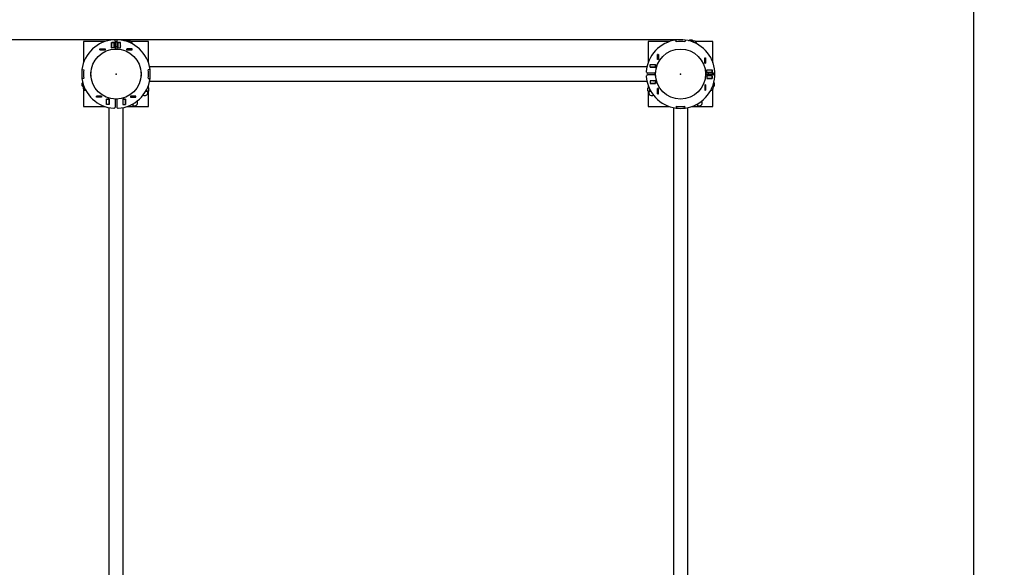
# Model space of a CAD drawing. Units: millimetres. Extents: x 3.15 to 10.23, y 1.47 to 8.68.
# Drawn here: x 5.43 to 7.71, y 5.3 to 6.57 of the extents above; entities that cross this region are included whole.
import ezdxf

# ---------------------------------------------------------------- set-up
doc = ezdxf.new("R2010")
doc.units = ezdxf.units.MM
doc.header["$LTSCALE"] = 55
doc.header["$PDSIZE"] = -1
doc.linetypes.add('SLD-Сплошная', pattern=[0])
doc.styles.get("Standard").update_dxf_attribs({"font": 'isocpeui.ttf'})
doc.dimstyles.new('ISO-25', dxfattribs={"dimtxt": 2.5, "dimasz": 2.5, "dimexe": 1.25, "dimexo": 0.625, "dimtad": 1, "dimtxsty": 'Standard', "dimcen": 2.5, "dimadec": 0, "dimazin": 0, "dimtfac": 1, "dimtmove": 0, "dimatfit": 3, "dimfxl": 1, "dimarcsym": 0})

# ---------------------------------------------------------------- blocks, each defined once
blk = doc.blocks.new('_D_19')
at = {"color": 0, "lineweight": -2, "transparency": 16777216}
for p, q in [((6.9642, 6.526), (4.2851, 6.526)), ((4.3401, 3.6721), (4.3401, 6.361)), ((7.0842, 3.5071), (4.2851, 3.5071))]:
    blk.add_line(p, q, dxfattribs=at)
at = {"color": 0, "transparency": 16777216}
for points in [[(4.3126, 6.361), (4.3676, 6.361), (4.3401, 6.526)], [(4.3126, 3.6721), (4.3676, 3.6721), (4.3401, 3.5071)]]:
    blk.add_solid(points, dxfattribs=at)
at = {"layer": 'Defpoints', "color": 0, "transparency": 16777216}
for p in [(4.3401, 6.526), (6.9642, 6.526), (7.0842, 3.5071)]:
    blk.add_point(p, dxfattribs=at)
at = {"color": 0, "transparency": 16777216, "insert": (4.1121, 5.0165), "char_height": 0.165, "attachment_point": 2, "rotation": 90}
blk.add_mtext('3,02м', dxfattribs=at)
blk = doc.blocks.new('_D_20')
at = {"color": 0, "lineweight": -2, "transparency": 16777216}
for p, q in [((4.6518, 4.2136), (4.6518, 7.1185)), ((7.6436, 5.1437), (7.6436, 7.1185)), ((4.8168, 7.0635), (7.4786, 7.0635))]:
    blk.add_line(p, q, dxfattribs=at)
at = {"color": 0, "transparency": 16777216}
for points in [[(4.8168, 7.091), (4.8168, 7.036), (4.6518, 7.0635)], [(7.4786, 7.091), (7.4786, 7.036), (7.6436, 7.0635)]]:
    blk.add_solid(points, dxfattribs=at)
at = {"layer": 'Defpoints', "color": 0, "transparency": 16777216}
for p in [(7.6436, 7.0635), (7.6436, 5.1437), (4.6518, 4.2136)]:
    blk.add_point(p, dxfattribs=at)
at = {"color": 0, "transparency": 16777216, "insert": (6.1874, 7.2915), "char_height": 0.165, "attachment_point": 2}
blk.add_mtext('2,99м', dxfattribs=at)
blk = doc.blocks.new('*D24')
at = {"color": 0, "lineweight": -2, "transparency": 16777216}
for p, q in [((5.6645, 8.676), (10.2253, 8.676)), ((10.1703, 2.1722), (10.1703, 8.511)), ((7.4642, 2.0072), (10.2253, 2.0072))]:
    blk.add_line(p, q, dxfattribs=at)
at = {"color": 0, "transparency": 16777216}
for points in [[(10.1428, 8.511), (10.1978, 8.511), (10.1703, 8.676)], [(10.1428, 2.1722), (10.1978, 2.1722), (10.1703, 2.0072)]]:
    blk.add_solid(points, dxfattribs=at)
at = {"layer": 'Defpoints', "color": 0, "transparency": 16777216}
for p in [(5.6645, 8.676), (10.1703, 8.676), (7.4642, 2.0072)]:
    blk.add_point(p, dxfattribs=at)
at = {"color": 0, "transparency": 16777216, "insert": (10.0413, 5.3416), "char_height": 0.165, "attachment_point": 5, "rotation": 90}
blk.add_mtext('6,67м', dxfattribs=at)

msp = doc.modelspace()

# ---------------------------------------------------------------- linework, layer by layer
at = {"color": 7, "linetype": 'SLD-Сплошная', "lineweight": 25}
for p, q in [((5.677, 6.5251), (5.6762, 6.5238)), ((5.6835, 6.5251), (5.677, 6.5251)), ((5.6842, 6.5238), (5.6835, 6.5251)), ((6.9543, 6.5212), (6.9538, 6.5253)), ((6.9544, 6.5213), (6.9539, 6.5253)), ((6.9746, 6.5253), (6.9741, 6.5213)), ((6.9747, 6.5253), (6.9742, 6.5212)), ((6.985, 6.5251), (6.9842, 6.5238)), ((6.9915, 6.5251), (6.985, 6.5251)), ((6.9922, 6.5238), (6.9915, 6.5251)), ((5.5812, 6.5215), (5.5812, 6.4728)), ((5.6299, 6.5215), (5.5812, 6.5215)), ((5.6188, 6.5024), (5.6188, 6.5046)), ((5.6188, 6.5046), (5.631, 6.5046)), ((5.6188, 6.5045), (5.6189, 6.5045)), ((5.6188, 6.5025), (5.6189, 6.5025)), ((5.631, 6.5024), (5.6188, 6.5024)), ((5.6189, 6.5025), (5.6189, 6.5045)), ((5.6189, 6.5045), (5.6309, 6.5045)), ((5.6189, 6.5025), (5.6309, 6.5025)), ((5.6309, 6.5025), (5.6309, 6.5045)), ((5.6309, 6.5045), (5.631, 6.5045)), ((5.6309, 6.5025), (5.631, 6.5025)), ((5.631, 6.5046), (5.631, 6.5024)), ((5.6461, 6.5194), (5.6524, 6.5194)), ((5.6461, 6.5072), (5.6461, 6.5194)), ((5.6461, 6.5073), (5.6462, 6.5073)), ((5.6524, 6.5072), (5.6461, 6.5072)), ((5.6462, 6.5193), (5.6462, 6.5194)), ((5.6522, 6.5193), (5.6462, 6.5193)), ((5.6462, 6.5073), (5.6462, 6.5193)), ((5.6522, 6.5073), (5.6462, 6.5073)), ((5.6462, 6.5072), (5.6462, 6.5073)), ((5.6522, 6.5193), (5.6522, 6.5194)), ((5.6522, 6.5073), (5.6522, 6.5193)), ((5.6522, 6.5103), (5.6524, 6.5103)), ((5.6522, 6.5072), (5.6522, 6.5073)), ((5.6524, 6.5194), (5.6524, 6.5072)), ((5.6542, 6.5228), (5.6542, 6.5044)), ((5.6582, 6.5203), (5.6542, 6.5203)), ((5.6542, 6.5103), (5.6582, 6.5103)), ((5.6582, 6.5228), (5.6582, 6.5044)), ((5.6664, 6.5194), (5.6601, 6.5194)), ((5.6601, 6.5194), (5.6601, 6.5072)), ((5.6601, 6.5103), (5.6602, 6.5103)), ((5.6601, 6.5072), (5.6664, 6.5072)), ((5.6602, 6.5194), (5.6602, 6.5193)), ((5.6602, 6.5193), (5.6662, 6.5193)), ((5.6602, 6.5193), (5.6602, 6.5073)), ((5.6602, 6.5073), (5.6662, 6.5073)), ((5.6602, 6.5073), (5.6602, 6.5072)), ((5.6662, 6.5194), (5.6662, 6.5193)), ((5.6662, 6.5193), (5.6662, 6.5073)), ((5.6662, 6.5073), (5.6662, 6.5072)), ((5.6664, 6.5072), (5.6664, 6.5194)), ((5.6756, 6.5238), (5.6746, 6.5238)), ((5.6762, 6.5234), (5.6762, 6.5238)), ((5.6936, 6.5046), (5.6814, 6.5046)), ((5.6814, 6.5046), (5.6814, 6.5024)), ((5.6814, 6.5045), (5.6815, 6.5045)), ((5.6814, 6.5025), (5.6815, 6.5025)), ((5.6814, 6.5024), (5.6936, 6.5024)), ((5.6815, 6.5045), (5.6935, 6.5045)), ((5.6815, 6.5025), (5.6815, 6.5045)), ((5.6815, 6.5025), (5.6935, 6.5025)), ((5.6842, 6.5227), (5.6842, 6.5238)), ((5.6842, 6.5209), (5.6842, 6.5227)), ((5.6867, 6.5228), (5.6845, 6.5228)), ((5.7312, 6.5215), (5.691, 6.5215)), ((5.6935, 6.5025), (5.6935, 6.5045)), ((5.6935, 6.5045), (5.6936, 6.5045)), ((5.6935, 6.5025), (5.6936, 6.5025)), ((5.6936, 6.5024), (5.6936, 6.5046)), ((5.7312, 6.4728), (5.7312, 6.5215)), ((6.9379, 6.5215), (6.8892, 6.5215)), ((6.8892, 6.5215), (6.8892, 6.4728)), ((6.9542, 6.5213), (6.9544, 6.5213)), ((6.9622, 6.5219), (6.9622, 6.5218)), ((6.9662, 6.5219), (6.9662, 6.5218)), ((6.9836, 6.5238), (6.9826, 6.5238)), ((6.9842, 6.5234), (6.9842, 6.5238)), ((6.9922, 6.5227), (6.9922, 6.5238)), ((6.9922, 6.5209), (6.9922, 6.5227)), ((6.9947, 6.5228), (6.9925, 6.5228)), ((7.0392, 6.5215), (6.999, 6.5215)), ((7.0392, 6.4728), (7.0392, 6.5215)), ((6.9106, 6.492), (6.9128, 6.492)), ((6.9106, 6.4798), (6.9106, 6.492)), ((6.9128, 6.4798), (6.9106, 6.4798)), ((6.9107, 6.4919), (6.9107, 6.492)), ((6.9107, 6.4799), (6.9107, 6.4919)), ((6.9127, 6.4919), (6.9107, 6.4919)), ((6.9127, 6.4799), (6.9107, 6.4799)), ((6.9107, 6.4798), (6.9107, 6.4799)), ((6.9127, 6.4919), (6.9127, 6.492)), ((6.9127, 6.4799), (6.9127, 6.4919)), ((6.9127, 6.4798), (6.9127, 6.4799)), ((6.9128, 6.492), (6.9128, 6.4798)), ((7.0201, 6.4839), (7.0223, 6.4839)), ((7.0201, 6.4717), (7.0201, 6.4839)), ((7.0202, 6.4839), (7.0202, 6.4838)), ((7.0202, 6.4838), (7.0202, 6.4718)), ((7.0202, 6.4838), (7.0222, 6.4838)), ((7.0222, 6.4839), (7.0222, 6.4838)), ((7.0222, 6.4838), (7.0222, 6.4718)), ((7.0223, 6.4839), (7.0223, 6.4717)), ((5.5774, 6.4569), (5.5814, 6.4563)), ((5.5774, 6.4569), (5.5815, 6.4564)), ((5.729, 6.4785), (5.7296, 6.4785)), ((5.7306, 6.4746), (5.7306, 6.4775)), ((5.735, 6.4569), (5.731, 6.4564)), ((5.735, 6.4569), (5.7311, 6.4563)), ((6.8865, 6.4632), (5.7339, 6.4632)), ((6.8899, 6.4775), (6.8899, 6.4746)), ((6.8909, 6.4785), (6.8915, 6.4785)), ((6.8938, 6.4686), (6.906, 6.4686)), ((6.8938, 6.4623), (6.8938, 6.4686)), ((6.8938, 6.4685), (6.8939, 6.4685)), ((6.8938, 6.4625), (6.8939, 6.4625)), ((6.906, 6.4623), (6.8938, 6.4623)), ((6.8939, 6.4625), (6.8939, 6.4685)), ((6.8939, 6.4685), (6.9059, 6.4685)), ((6.8939, 6.4625), (6.9059, 6.4625)), ((6.9059, 6.4685), (6.9059, 6.4686)), ((6.9059, 6.4625), (6.9059, 6.4685)), ((6.9059, 6.4685), (6.906, 6.4685)), ((6.9059, 6.4625), (6.906, 6.4625)), ((6.906, 6.4686), (6.906, 6.4623)), ((7.0223, 6.4717), (7.0201, 6.4717)), ((7.0202, 6.4718), (7.0222, 6.4718)), ((7.0202, 6.4718), (7.0202, 6.4717)), ((7.0222, 6.4718), (7.0222, 6.4717)), ((7.025, 6.4503), (7.025, 6.4566)), ((7.025, 6.4566), (7.0372, 6.4566)), ((7.025, 6.4565), (7.0251, 6.4565)), ((7.0251, 6.4566), (7.0251, 6.4565)), ((7.0251, 6.4505), (7.0251, 6.4565)), ((7.0251, 6.4565), (7.0371, 6.4565)), ((7.0371, 6.4505), (7.0371, 6.4565)), ((7.0371, 6.4565), (7.0372, 6.4565)), ((7.0372, 6.4566), (7.0372, 6.4503)), ((5.5814, 6.4366), (5.5774, 6.4361)), ((5.5815, 6.4365), (5.5774, 6.436)), ((5.5808, 6.4485), (5.5809, 6.4485)), ((5.5808, 6.4445), (5.5809, 6.4445)), ((5.5814, 6.4365), (5.5814, 6.4366)), ((5.5976, 6.4465), (5.5976, 6.4487)), ((5.5976, 6.4443), (5.5976, 6.4465)), ((5.5982, 6.4465), (5.5982, 6.4512)), ((5.5982, 6.4418), (5.5982, 6.4465)), ((5.7142, 6.4512), (5.7142, 6.4418)), ((5.7148, 6.4487), (5.7148, 6.4443)), ((5.731, 6.4365), (5.735, 6.436)), ((5.7311, 6.4366), (5.735, 6.4361)), ((5.7316, 6.4485), (5.7317, 6.4485)), ((5.7316, 6.4445), (5.7317, 6.4445)), ((6.9056, 6.4485), (6.8879, 6.4485)), ((6.9056, 6.4445), (6.8879, 6.4445)), ((6.9056, 6.4443), (6.9056, 6.4487)), ((6.9062, 6.4418), (6.9062, 6.4512)), ((7.0222, 6.4512), (7.0222, 6.4465)), ((7.0222, 6.4465), (7.0222, 6.4418)), ((7.0228, 6.4487), (7.0228, 6.4465)), ((7.0406, 6.4485), (7.0228, 6.4485)), ((7.0228, 6.4465), (7.0228, 6.4443)), ((7.0406, 6.4445), (7.0228, 6.4445)), ((7.025, 6.4505), (7.0251, 6.4505)), ((7.0372, 6.4503), (7.025, 6.4503)), ((7.025, 6.4426), (7.025, 6.4363)), ((7.0372, 6.4426), (7.025, 6.4426)), ((7.0251, 6.4425), (7.025, 6.4425)), ((7.0251, 6.4365), (7.025, 6.4365)), ((7.025, 6.4363), (7.0372, 6.4363)), ((7.0251, 6.4505), (7.0371, 6.4505)), ((7.0251, 6.4425), (7.0251, 6.4365)), ((7.0371, 6.4425), (7.0251, 6.4425)), ((7.0371, 6.4365), (7.0251, 6.4365)), ((7.0281, 6.4505), (7.0281, 6.4503)), ((7.0281, 6.4485), (7.0281, 6.4445)), ((7.0281, 6.4426), (7.0281, 6.4425)), ((7.0371, 6.4505), (7.0372, 6.4505)), ((7.0371, 6.4425), (7.0371, 6.4365)), ((7.0372, 6.4425), (7.0371, 6.4425)), ((7.0372, 6.4365), (7.0371, 6.4365)), ((7.0372, 6.4363), (7.0372, 6.4426)), ((7.0381, 6.4445), (7.0381, 6.4485)), ((5.5789, 6.4265), (5.5776, 6.4257)), ((5.5793, 6.4264), (5.5776, 6.4257)), ((5.5776, 6.4192), (5.5776, 6.4257)), ((5.5776, 6.4192), (5.5789, 6.4185)), ((5.5789, 6.4281), (5.5789, 6.4271)), ((5.5789, 6.4265), (5.5793, 6.4265)), ((5.5789, 6.4185), (5.58, 6.4185)), ((5.5799, 6.4182), (5.5799, 6.416)), ((5.58, 6.4185), (5.5818, 6.4185)), ((5.5812, 6.4117), (5.5812, 6.3715)), ((5.7275, 6.4073), (5.7275, 6.4112)), ((5.7289, 6.4144), (5.7299, 6.4145)), ((5.729, 6.4145), (5.7299, 6.4145)), ((5.7298, 6.4165), (5.7311, 6.4165)), ((5.7299, 6.4145), (5.7311, 6.4145)), ((5.73, 6.4169), (5.731, 6.4172)), ((5.731, 6.4195), (5.731, 6.4172)), ((5.7311, 6.4198), (5.7311, 6.4172)), ((5.7311, 6.4152), (5.7311, 6.4165)), ((5.7324, 6.4138), (5.7311, 6.4145)), ((5.7312, 6.4145), (5.7312, 6.4201)), ((5.7324, 6.4073), (5.7324, 6.4138)), ((5.7339, 6.4297), (6.8865, 6.4297)), ((6.8894, 6.4145), (6.8881, 6.4138)), ((6.8881, 6.4073), (6.8881, 6.4138)), ((6.8892, 6.4201), (6.8892, 6.4145)), ((6.8893, 6.4198), (6.8893, 6.4172)), ((6.8905, 6.4169), (6.8893, 6.4172)), ((6.8894, 6.4165), (6.8894, 6.4152)), ((6.8906, 6.4165), (6.8894, 6.4165)), ((6.8894, 6.4145), (6.8905, 6.4145)), ((6.8905, 6.4145), (6.8914, 6.4145)), ((6.893, 6.4073), (6.893, 6.4112)), ((6.906, 6.4306), (6.8938, 6.4306)), ((6.8938, 6.4306), (6.8938, 6.4243)), ((6.8939, 6.4305), (6.8938, 6.4305)), ((6.8939, 6.4245), (6.8938, 6.4245)), ((6.8938, 6.4243), (6.906, 6.4243)), ((6.8939, 6.4305), (6.8939, 6.4245)), ((6.9059, 6.4305), (6.8939, 6.4305)), ((6.9059, 6.4245), (6.8939, 6.4245)), ((6.8949, 6.4305), (6.8957, 6.4306)), ((6.9025, 6.4245), (6.9039, 6.4243)), ((6.9059, 6.4305), (6.9059, 6.4245)), ((6.906, 6.4305), (6.9059, 6.4305)), ((6.906, 6.4245), (6.9059, 6.4245)), ((6.906, 6.4243), (6.906, 6.4306)), ((6.9106, 6.4132), (6.9106, 6.401)), ((6.9128, 6.4132), (6.9106, 6.4132)), ((6.9107, 6.4131), (6.9107, 6.4132)), ((6.9127, 6.4131), (6.9107, 6.4131)), ((6.9107, 6.4011), (6.9107, 6.4131)), ((6.9127, 6.4131), (6.9127, 6.4132)), ((6.9127, 6.4011), (6.9127, 6.4131)), ((6.9128, 6.401), (6.9128, 6.4132)), ((7.0201, 6.4213), (7.0201, 6.4091)), ((7.0223, 6.4213), (7.0201, 6.4213)), ((7.0202, 6.4213), (7.0202, 6.4212)), ((7.0202, 6.4212), (7.0222, 6.4212)), ((7.0202, 6.4212), (7.0202, 6.4092)), ((7.0222, 6.4213), (7.0222, 6.4212)), ((7.0222, 6.4212), (7.0222, 6.4092)), ((7.0223, 6.4091), (7.0223, 6.4213)), ((7.0386, 6.4185), (7.0404, 6.4185)), ((7.0392, 6.3715), (7.0392, 6.4117)), ((7.0404, 6.4185), (7.0416, 6.4185)), ((7.0406, 6.416), (7.0406, 6.4182)), ((7.0412, 6.4265), (7.0416, 6.4265)), ((7.0416, 6.4271), (7.0416, 6.4281)), ((7.0429, 6.4257), (7.0416, 6.4265)), ((7.0416, 6.4185), (7.0429, 6.4192)), ((7.0429, 6.4192), (7.0429, 6.4257)), ((5.6107, 6.3929), (5.6107, 6.3951)), ((5.6107, 6.3951), (5.6229, 6.3951)), ((5.6108, 6.395), (5.6107, 6.395)), ((5.6108, 6.393), (5.6107, 6.393)), ((5.6229, 6.3929), (5.6107, 6.3929)), ((5.6228, 6.395), (5.6108, 6.395)), ((5.6108, 6.395), (5.6108, 6.393)), ((5.6228, 6.393), (5.6108, 6.393)), ((5.6228, 6.395), (5.6228, 6.393)), ((5.6229, 6.395), (5.6228, 6.395)), ((5.6229, 6.393), (5.6228, 6.393)), ((5.6229, 6.3951), (5.6229, 6.3929)), ((5.6341, 6.3882), (5.6404, 6.3882)), ((5.6341, 6.376), (5.6341, 6.3882)), ((5.6342, 6.3881), (5.6341, 6.3881)), ((5.6342, 6.3881), (5.6342, 6.3882)), ((5.6402, 6.3881), (5.6342, 6.3881)), ((5.6342, 6.3761), (5.6342, 6.3881)), ((5.6402, 6.3881), (5.6402, 6.3882)), ((5.6402, 6.3761), (5.6402, 6.3881)), ((5.6404, 6.3882), (5.6404, 6.376)), ((5.6542, 6.3885), (5.6542, 6.3701)), ((5.6582, 6.3885), (5.6582, 6.3701)), ((5.6721, 6.3882), (5.6721, 6.376)), ((5.6784, 6.3882), (5.6721, 6.3882)), ((5.6722, 6.3882), (5.6722, 6.3881)), ((5.6722, 6.3881), (5.6782, 6.3881)), ((5.6722, 6.3881), (5.6722, 6.3761)), ((5.6782, 6.3882), (5.6782, 6.3881)), ((5.6782, 6.3881), (5.6782, 6.3761)), ((5.6784, 6.376), (5.6784, 6.3882)), ((5.7018, 6.3951), (5.6896, 6.3951)), ((5.6896, 6.3951), (5.6896, 6.3929)), ((5.6897, 6.395), (5.6896, 6.395)), ((5.6897, 6.393), (5.6896, 6.393)), ((5.6896, 6.3929), (5.7018, 6.3929)), ((5.6897, 6.395), (5.6897, 6.393)), ((5.7017, 6.395), (5.6897, 6.395)), ((5.7017, 6.393), (5.6897, 6.393)), ((5.7017, 6.395), (5.7017, 6.393)), ((5.7018, 6.395), (5.7017, 6.395)), ((5.7018, 6.393), (5.7017, 6.393)), ((5.7018, 6.3929), (5.7018, 6.3951)), ((5.725, 6.4065), (5.7299, 6.4065)), ((5.7299, 6.4065), (5.7311, 6.4065)), ((5.7301, 6.404), (5.7301, 6.4063)), ((5.7311, 6.4065), (5.7324, 6.4073)), ((5.7312, 6.3715), (5.7312, 6.4066)), ((6.8881, 6.4073), (6.8894, 6.4065)), ((6.8892, 6.4066), (6.8892, 6.3715)), ((6.8894, 6.4065), (6.8905, 6.4065)), ((6.8904, 6.4063), (6.8904, 6.404)), ((6.8905, 6.4065), (6.8955, 6.4065)), ((6.9106, 6.401), (6.9128, 6.401)), ((6.9127, 6.4011), (6.9107, 6.4011)), ((6.9107, 6.401), (6.9107, 6.4011)), ((6.9127, 6.401), (6.9127, 6.4011)), ((7.0201, 6.4091), (7.0223, 6.4091)), ((7.0202, 6.4092), (7.0222, 6.4092)), ((7.0202, 6.4092), (7.0202, 6.4091)), ((7.0222, 6.4092), (7.0222, 6.4091)), ((5.5812, 6.3715), (5.6299, 6.3715)), ((5.6242, 6.3731), (5.6242, 6.3737)), ((5.6252, 6.3721), (5.6281, 6.3721)), ((5.6404, 6.376), (5.6341, 6.376)), ((5.6402, 6.3761), (5.6342, 6.3761)), ((5.6342, 6.376), (5.6342, 6.3761)), ((5.6395, 6.3688), (5.6395, 5.2162)), ((5.6404, 6.383), (5.6402, 6.3838)), ((5.6402, 6.376), (5.6402, 6.3761)), ((5.6722, 6.3838), (5.6721, 6.383)), ((5.6721, 6.376), (5.6784, 6.376)), ((5.6722, 6.3761), (5.6782, 6.3761)), ((5.6722, 6.3761), (5.6722, 6.376)), ((5.673, 5.2162), (5.673, 6.3688)), ((5.6782, 6.3848), (5.6784, 6.3861)), ((5.6782, 6.3761), (5.6782, 6.376)), ((5.6826, 6.3715), (5.6883, 6.3715)), ((5.6829, 6.3716), (5.6855, 6.3716)), ((5.6858, 6.3727), (5.6855, 6.3716)), ((5.6862, 6.3729), (5.6862, 6.3716)), ((5.6862, 6.3716), (5.6876, 6.3716)), ((5.6882, 6.3728), (5.6882, 6.3737)), ((5.6882, 6.3716), (5.6882, 6.3728)), ((5.6882, 6.3716), (5.6889, 6.3703)), ((5.6954, 6.3703), (5.6889, 6.3703)), ((5.6954, 6.3752), (5.6915, 6.3752)), ((5.6954, 6.3703), (5.6962, 6.3716)), ((5.6961, 6.3715), (5.7312, 6.3715)), ((5.6962, 6.3728), (5.6962, 6.3777)), ((5.6962, 6.3716), (5.6962, 6.3728)), ((5.6964, 6.3726), (5.6987, 6.3726)), ((6.8892, 6.3715), (6.9379, 6.3715)), ((6.9322, 6.3731), (6.9322, 6.3737)), ((6.9332, 6.3721), (6.9361, 6.3721)), ((6.9475, 6.3688), (6.9475, 5.2162)), ((6.9543, 6.3717), (6.9538, 6.3677)), ((6.9544, 6.3716), (6.9539, 6.3677)), ((6.9622, 6.3711), (6.9622, 6.371)), ((6.9662, 6.3711), (6.9662, 6.371)), ((6.9746, 6.3677), (6.9741, 6.3716)), ((6.9747, 6.3677), (6.9742, 6.3717)), ((6.981, 5.2162), (6.981, 6.3688)), ((6.9906, 6.3715), (6.9963, 6.3715)), ((6.9909, 6.3716), (6.9935, 6.3716)), ((6.9938, 6.3727), (6.9935, 6.3716)), ((6.9942, 6.3729), (6.9942, 6.3716)), ((6.9942, 6.3716), (6.9956, 6.3716)), ((6.9962, 6.3728), (6.9962, 6.3737)), ((6.9962, 6.3716), (6.9962, 6.3728)), ((6.9962, 6.3716), (6.9969, 6.3703)), ((7.0034, 6.3703), (6.9969, 6.3703)), ((7.0034, 6.3752), (6.9995, 6.3752)), ((7.0034, 6.3703), (7.0042, 6.3716)), ((7.0041, 6.3715), (7.0392, 6.3715)), ((7.0042, 6.3728), (7.0042, 6.3777)), ((7.0042, 6.3716), (7.0042, 6.3728)), ((7.0044, 6.3726), (7.0067, 6.3726))]:
    msp.add_line(p, q, dxfattribs=at)
at = {"color": 7, "linetype": 'SLD-Сплошная', "lineweight": 25, "flags": 128}
for points in [[(5.6763, 6.5233), (5.6765, 6.524), (5.677, 6.5251)], [(5.6835, 6.5251), (5.684, 6.5239), (5.6842, 6.5227)], [(6.9843, 6.5233), (6.9845, 6.524), (6.985, 6.5251)], [(6.9915, 6.5251), (6.992, 6.5239), (6.9922, 6.5227)], [(5.6542, 6.5219), (5.6562, 6.522), (5.6582, 6.5219)], [(5.6542, 6.5218), (5.6562, 6.5219), (5.6582, 6.5218)], [(5.6664, 6.5177), (5.6663, 6.5184), (5.6662, 6.5195)], [(5.6664, 6.5128), (5.6663, 6.5126), (5.6662, 6.511)], [(5.6662, 6.511), (5.6663, 6.5098), (5.6664, 6.5093)], [(6.8957, 6.4623), (6.895, 6.4624), (6.8949, 6.4625)], [(6.9016, 6.4625), (6.9016, 6.4625), (6.9008, 6.4623)], [(7.0288, 6.4365), (7.0276, 6.4364), (7.0271, 6.4363)], [(7.0305, 6.4363), (7.0303, 6.4364), (7.0288, 6.4365)], [(7.0355, 6.4363), (7.0362, 6.4364), (7.0373, 6.4365)], [(7.0396, 6.4485), (7.0396, 6.4465), (7.0396, 6.4445)], [(7.0397, 6.4485), (7.0397, 6.4465), (7.0397, 6.4445)], [(5.5776, 6.4192), (5.5794, 6.4185), (5.58, 6.4185)], [(5.58, 6.4185), (5.581, 6.4186), (5.5818, 6.4189)], [(5.731, 6.4172), (5.7311, 6.4167), (5.7311, 6.4165)], [(6.8905, 6.4145), (6.8911, 6.4145), (6.8916, 6.4143)], [(6.8954, 6.4243), (6.8951, 6.4244), (6.8939, 6.4245)], [(6.9001, 6.4243), (6.901, 6.4244), (6.9015, 6.4245)], [(6.9007, 6.4306), (6.9014, 6.4305), (6.9016, 6.4305)], [(7.0429, 6.4192), (7.0417, 6.4187), (7.0404, 6.4185)], [(7.041, 6.4264), (7.0418, 6.4262), (7.0429, 6.4257)], [(5.7275, 6.4073), (5.7251, 6.4067), (5.725, 6.4067)], [(5.7324, 6.4073), (5.7312, 6.4067), (5.7299, 6.4065)], [(6.893, 6.4073), (6.8911, 6.4066), (6.8905, 6.4065)], [(6.8954, 6.4068), (6.8952, 6.4068), (6.893, 6.4073)], [(5.6402, 6.3771), (5.6402, 6.3771), (5.6404, 6.3781)], [(5.6721, 6.378), (5.6722, 6.3773), (5.6722, 6.3771)], [(5.6784, 6.3823), (5.6783, 6.3832), (5.6782, 6.3838)], [(5.6784, 6.3777), (5.6783, 6.3774), (5.6782, 6.3761)], [(5.6882, 6.3728), (5.6882, 6.3734), (5.6884, 6.3738)], [(5.696, 6.3776), (5.6959, 6.3775), (5.6954, 6.3752)], [(5.6954, 6.3752), (5.6961, 6.3734), (5.6962, 6.3728)], [(6.9962, 6.3728), (6.9962, 6.3734), (6.9964, 6.3738)], [(7.004, 6.3776), (7.0039, 6.3775), (7.0034, 6.3752)], [(7.0034, 6.3752), (7.0041, 6.3734), (7.0042, 6.3728)]]:
    msp.add_lwpolyline(points, dxfattribs=at)
at = {"color": 7, "linetype": 'SLD-Сплошная', "lineweight": 25}
for centre in [(5.6562, 6.4465), (6.9642, 6.4465)]:
    msp.add_circle(centre, 0.058, dxfattribs=at)
at = {"color": 251, "linetype": 'SLD-Сплошная', "true_color": 0x636466}
for centre, radius, start, end in [((5.6562, 6.4465), 2.2295, 72.7745, 180), ((6.9642, 6.4465), 2.1295, 0, 90)]:
    msp.add_arc(centre, radius, start, end, dxfattribs=at)
at = {"color": 7, "linetype": 'SLD-Сплошная', "lineweight": 25}
for centre, radius, start, end in [((5.6562, 6.4465), 0.0795, 93.7475, 172.4279), ((5.6562, 6.4465), 0.0795, 86.2525, 93.7475), ((5.6512, 6.5228), 0.003, 0, 93.7475), ((5.6612, 6.5228), 0.003, 86.2525, 180), ((5.6562, 6.4465), 0.0795, 7.5721, 86.2525), ((6.9642, 6.4465), 0.0795, 97.5721, 176.2525), ((6.9642, 6.4465), 0.0795, 82.5, 97.5), ((6.9642, 6.4465), 0.0795, 3.7475, 82.4279), ((5.6756, 6.5232), 0.000653, 23.5696, 90), ((5.6806, 6.5227), 0.00365, 331.5183, 0.4839), ((5.6845, 6.5231), 0.00025, 180, 270), ((5.6867, 6.5153), 0.0075, 7.805, 90), ((6.9642, 6.4465), 0.0754, 82.424, 97.576), ((6.9642, 6.4465), 0.0755, 82.5, 97.5), ((6.9836, 6.5232), 0.000653, 23.5696, 90), ((6.9887, 6.5226), 0.00352, 332.5655, 0.7994), ((6.9925, 6.5231), 0.00025, 180, 270), ((6.9947, 6.5153), 0.0075, 7.805, 90), ((5.6562, 6.4465), 0.0795, 172.5, 187.5), ((5.6562, 6.4465), 0.0755, 172.5, 187.5), ((5.6562, 6.4465), 0.0754, 172.424, 187.576), ((5.7296, 6.4775), 0.001, 0, 90), ((5.6562, 6.4465), 0.0754, 352.424, 7.576), ((5.6562, 6.4465), 0.0755, 352.5, 7.5), ((5.6562, 6.4465), 0.0795, 352.5, 7.5), ((6.8909, 6.4775), 0.001, 90, 180), ((5.6562, 6.4465), 0.0795, 187.5721, 266.2525), ((5.604, 6.4485), 0.00635, 154.8209, 178.1352), ((5.604, 6.4445), 0.00635, 181.8648, 205.1791), ((5.5985, 6.4496), 0.00152, 92.2304, 99.4353), ((5.5985, 6.4433), 0.00152, 260.5647, 267.7696), ((5.6562, 6.4465), 0.0795, 273.7475, 352.4279), ((5.714, 6.4496), 0.00153, 80.5647, 87.7696), ((5.714, 6.4433), 0.00152, 272.2304, 279.4353), ((5.7085, 6.4485), 0.00635, 1.8648, 25.1791), ((5.7085, 6.4445), 0.00635, 334.8209, 358.1352), ((6.8879, 6.4515), 0.003, 176.2525, 270), ((6.8879, 6.4415), 0.003, 90, 183.7475), ((6.9642, 6.4465), 0.0795, 183.7475, 262.4279), ((6.912, 6.4485), 0.00635, 154.8209, 178.1352), ((6.912, 6.4445), 0.00635, 181.8648, 205.1791), ((6.9065, 6.4496), 0.00153, 92.2304, 99.4353), ((6.9065, 6.4433), 0.00152, 260.5647, 267.7696), ((6.9642, 6.4465), 0.0795, 277.5721, 356.2525), ((7.022, 6.4496), 0.00153, 80.5647, 87.7696), ((7.022, 6.4433), 0.00153, 272.2304, 279.4353), ((7.0165, 6.4485), 0.00635, 1.8648, 25.1791), ((7.0165, 6.4445), 0.00635, 334.8209, 358.1352), ((7.0406, 6.4515), 0.003, 270, 3.7475), ((7.0406, 6.4415), 0.003, 356.2525, 90), ((6.9642, 6.4465), 0.0795, 356.2525, 3.7475), ((5.5795, 6.4271), 0.000653, 180, 246.4304), ((5.5796, 6.4182), 0.00025, 0, 90), ((5.5874, 6.416), 0.0075, 180, 262.195), ((5.7298, 6.4099), 0.00467, 56.8586, 88.7572), ((5.7304, 6.4152), 0.000653, 289.6637, 0), ((5.7283, 6.417), 0.00282, 348.382, 3.8701), ((6.8907, 6.4095), 0.00504, 92.4152, 121.9691), ((6.8921, 6.417), 0.00282, 176.1299, 191.618), ((6.89, 6.4152), 0.000653, 180, 250.3363), ((7.0331, 6.416), 0.0075, 277.805, 0), ((7.0404, 6.4221), 0.00365, 241.5183, 270.4839), ((7.0408, 6.4182), 0.00025, 90, 180), ((7.0409, 6.4271), 0.000653, 293.5696, 0), ((5.7226, 6.404), 0.0075, 240.3365, 0), ((5.73, 6.4112), 0.00467, 236.8586, 268.7572), ((5.7303, 6.4063), 0.00025, 90, 180), ((6.8907, 6.4116), 0.00503, 238.0209, 267.5949), ((6.8901, 6.4063), 0.00025, 0, 90), ((6.8979, 6.404), 0.0075, 180, 299.6635), ((5.6252, 6.3731), 0.001, 180, 270), ((5.6512, 6.3701), 0.003, 266.2525, 0), ((5.6612, 6.3701), 0.003, 180, 273.7475), ((5.6857, 6.3744), 0.00282, 266.1299, 281.618), ((5.6876, 6.3723), 0.000653, 270, 340.3363), ((5.6932, 6.373), 0.00504, 182.4152, 211.9691), ((5.6911, 6.373), 0.00503, 328.0209, 357.5949), ((5.6964, 6.3724), 0.00025, 90, 180), ((5.6987, 6.3801), 0.0075, 270, 29.6635), ((6.9332, 6.3731), 0.001, 180, 270), ((6.9642, 6.4465), 0.0795, 262.5, 277.5), ((6.9642, 6.4465), 0.0754, 262.424, 277.576), ((6.9642, 6.4465), 0.0755, 262.5, 277.5), ((6.9937, 6.3744), 0.00282, 266.1299, 281.618), ((6.9956, 6.3723), 0.000653, 270, 340.3363), ((7.0012, 6.373), 0.00504, 182.4152, 211.9691), ((6.9991, 6.373), 0.00503, 328.0209, 357.5949), ((7.0044, 6.3724), 0.00025, 90, 180), ((7.0067, 6.3801), 0.0075, 270, 29.6635)]:
    msp.add_arc(centre, radius, start, end, dxfattribs=at)
at = {"color": 7, "linetype": 'SLD-Сплошная'}
for p in [(5.6562, 6.4465), (6.9642, 6.4465)]:
    msp.add_point(p, dxfattribs=at)

# ---------------------------------------------------------------- dimensions: what is measured, and where the dimension line sits
at = {"color": 251, "true_color": 0x636466}
dim = msp.add_linear_dim(base=(10.1703, 8.676), p1=(7.4642, 2.0072), p2=(5.6645, 8.676), angle=90, dimstyle='ISO-25', override={"dimtxt": 0.165, "dimasz": 0.165, "dimexe": 0.055, "dimexo": 0, "dimgap": 0.03, "dimtih": 0, "dimtoh": 0, "dimzin": 1, "dimpost": 'м', "dimtdec": 3, "dimtzin": 1}, dxfattribs=at)
dim.commit()
dim.dimension.update_dxf_attribs({"geometry": '*D24', "text_midpoint": (10.0413, 5.3416)})
dim = msp.add_linear_dim(base=(7.6436, 7.0635), p1=(4.6518, 4.2136), p2=(7.6436, 5.1437), dimstyle='ISO-25', override={"dimtxt": 0.165, "dimasz": 0.165, "dimexe": 0.055, "dimexo": 0, "dimgap": 0.03, "dimzin": 1, "dimpost": 'м', "dimtdec": 3, "dimtzin": 1})
dim.commit()
dim.dimension.update_dxf_attribs({"geometry": '_D_20', "text_midpoint": (6.1874, 7.0635), "dimtype": 160})
dim = msp.add_linear_dim(base=(4.3401, 6.526), p1=(7.0842, 3.5071), p2=(6.9642, 6.526), angle=90, dimstyle='ISO-25', override={"dimtxt": 0.165, "dimasz": 0.165, "dimexe": 0.055, "dimexo": 0, "dimgap": 0.03, "dimzin": 1, "dimpost": 'м', "dimtdec": 3, "dimtzin": 1})
dim.commit()
dim.dimension.update_dxf_attribs({"geometry": '_D_19', "text_midpoint": (4.3401, 5.0165), "dimtype": 160})

doc.saveas('drawing.dxf')
